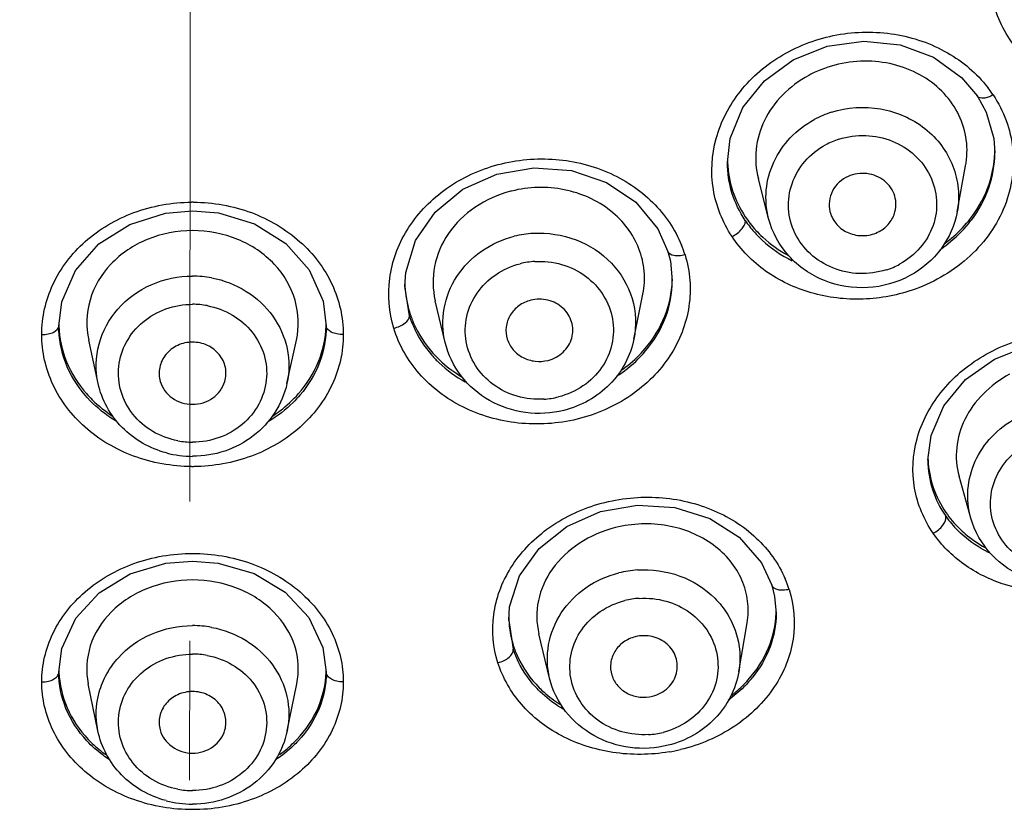
# Model space of a CAD drawing. Units: inches. Extents: x 72 to 11042, y -682 to 1064.
# Drawn here: x 10869 to 10886, y 733 to 747 of the extents above; entities that cross this region are included whole.
import ezdxf

# ---------------------------------------------------------------- set-up
doc = ezdxf.new("R2010")
doc.units = ezdxf.units.IN
doc.header["$MEASUREMENT"] = 0
doc.linetypes.add('CENTER', pattern=[2, 1.25, -0.25, 0.25, -0.25])
doc.layers.add('AM_7', color=4, linetype='CENTER', lineweight=15)
doc.styles.get("Standard").update_dxf_attribs({"font": 'helr45w.ttf'})
doc.dimstyles.get("Standard").update_dxf_attribs({"dimscale": 5, "dimtxt": 2.5, "dimasz": 1, "dimexe": 1, "dimexo": 1, "dimgap": 1, "dimtad": 2, "dimtih": 1, "dimtoh": 1, "dimdec": 0, "dimzin": 0, "dimdsep": 46, "dimtxsty": 'Standard', "dimblk": 'DOT', "dimcen": 1, "dimclrd": 1, "dimclre": 1, "dimclrt": 1, "dimadec": 0, "dimazin": 0, "dimtfac": 1, "dimtdec": 0, "dimtofl": 0, "dimtmove": 0, "dimatfit": 3, "dimfxl": 0, "dimtolj": 1, "dimtzin": 0, "dimarcsym": 0})

# ---------------------------------------------------------------- blocks, each defined once
blk = doc.blocks.new('_Dot')
at = {"color": 0, "linetype": 'ByBlock', "lineweight": -2}
blk.add_line((-0.5, 0), (-1, 0), dxfattribs=at)
at = {"color": 0, "linetype": 'ByBlock', "const_width": 0.5}
blk.add_lwpolyline([(-0.25, 0, 1), (0.25, 0, 1)], format="xyb", close=True, dxfattribs=at)
blk = doc.blocks.new('*D44')
at = {"color": 1, "lineweight": -2}
for p, q in [((10876.669, 823.385), (11015.139, 823.385)), ((11010.139, 818.385), (11010.139, 587.656)), ((10885.374, 582.656), (11015.139, 582.656))]:
    blk.add_line(p, q, dxfattribs=at)
at = {"layer": 'Defpoints', "color": 0}
for p in [(10871.669, 823.385), (10880.374, 582.656), (11010.139, 582.656)]:
    blk.add_point(p, dxfattribs=at)
at = {"color": 1, "lineweight": -2, "xscale": 5, "yscale": 5, "zscale": 5}
for p, rotation in [((11010.139, 823.385), 90), ((11010.139, 582.656), 270)]:
    blk.add_blockref('_Dot', p, dxfattribs=dict(at, rotation=rotation))
at = {"color": 1, "insert": (11027.724, 703.021), "char_height": 12.5, "attachment_point": 5}
blk.add_mtext('\\A1;241', dxfattribs=at)
blk = doc.blocks.new('*D46')
at = {"color": 1, "lineweight": -2}
for p, q in [((10938.787, 763.321), (10968.345, 763.321)), ((10963.345, 758.321), (10963.345, 597.656)), ((10890.928, 592.656), (10968.345, 592.656))]:
    blk.add_line(p, q, dxfattribs=at)
at = {"layer": 'Defpoints', "color": 0}
for p in [(10933.787, 763.321), (10885.928, 592.656), (10963.345, 592.656)]:
    blk.add_point(p, dxfattribs=at)
at = {"color": 1, "lineweight": -2, "xscale": 5, "yscale": 5, "zscale": 5}
for p, rotation in [((10963.345, 763.321), 90), ((10963.345, 592.656), 270)]:
    blk.add_blockref('_Dot', p, dxfattribs=dict(at, rotation=rotation))
at = {"color": 1, "insert": (10980.275, 677.988), "char_height": 12.5, "attachment_point": 5}
blk.add_mtext('\\A1;171', dxfattribs=at)

msp = doc.modelspace()

# ---------------------------------------------------------------- linework, layer by layer
at = {"linetype": 'Continuous'}
for p, q in [((10885.783, 745.434), (10885.939, 745.15)), ((10885.939, 745.15), (10886.076, 744.676)), ((10886.076, 744.676), (10886.094, 744.418)), ((10886.094, 744.417), (10886.094, 744.418)), ((10881.294, 744.243), (10881.294, 744.247)), ((10885.42, 743.361), (10885.571, 744.185)), ((10882.035, 743.239), (10881.85, 743.954)), ((10880.227, 742.647), (10880.271, 742.476)), ((10880.271, 742.476), (10880.306, 742.123)), ((10880.306, 742.123), (10880.306, 742.123)), ((10875.506, 742.027), (10875.506, 742.035)), ((10875.588, 741.495), (10875.506, 742.027)), ((10874.037, 741.758), (10874.094, 741.31)), ((10876.229, 741.014), (10876.051, 741.762)), ((10879.617, 741.077), (10879.778, 741.881)), ((10869.295, 741.31), (10869.295, 741.31)), ((10874.094, 741.31), (10874.094, 741.31)), ((10870, 740.276), (10869.83, 741.055)), ((10873.389, 740.276), (10873.559, 741.055)), ((10884.894, 738.902), (10884.894, 738.901)), ((10885.664, 737.864), (10885.454, 738.613)), ((10882.092, 736.66), (10882.143, 736.453)), ((10882.143, 736.453), (10882.17, 736.15)), ((10882.17, 736.158), (10882.17, 736.15)), ((10877.37, 736.031), (10877.37, 736.024)), ((10877.37, 736.024), (10877.451, 735.51)), ((10881.5, 735.105), (10881.649, 735.983)), ((10878.104, 734.987), (10877.911, 735.785)), ((10874.034, 735.537), (10874.094, 735.095)), ((10869.294, 735.095), (10869.294, 735.095)), ((10874.094, 735.095), (10874.094, 735.095)), ((10869.995, 734.046), (10869.823, 734.887)), ((10873.393, 734.046), (10873.566, 734.887))]:
    msp.add_line(p, q, dxfattribs=at)
for points in [[(10882.477, 746.091), (10883.087, 746.334), (10883.742, 746.424), (10884.394, 746.355), (10884.994, 746.133), (10885.498, 745.772), (10885.783, 745.434)], [(10881.294, 744.243), (10881.346, 744.679), (10881.571, 745.231), (10881.958, 745.714), (10882.477, 746.091)], [(10877.156, 744.035), (10877.822, 744.15), (10878.495, 744.1), (10879.122, 743.888), (10879.653, 743.531), (10880.046, 743.056), (10880.227, 742.647)], [(10875.506, 742.027), (10875.522, 742.271), (10875.696, 742.846), (10876.048, 743.356), (10876.548, 743.764), (10877.156, 744.035)], [(10869.295, 741.31), (10869.348, 741.744), (10869.592, 742.306), (10870.01, 742.783), (10870.566, 743.135), (10871.21, 743.336), (10871.694, 743.379)], [(10871.694, 743.379), (10872.162, 743.339), (10872.808, 743.142), (10873.367, 742.793), (10873.789, 742.318), (10874.037, 741.758)], [(10886.087, 740.716), (10886.693, 740.957), (10887.343, 741.053), (10887.991, 740.997), (10888.589, 740.793), (10889.095, 740.451), (10889.386, 740.121)], [(10884.894, 738.901), (10884.952, 739.345), (10885.182, 739.879), (10885.571, 740.348), (10886.087, 740.716)], [(10879.019, 737.979), (10879.682, 738.095), (10880.352, 738.053), (10880.977, 737.856), (10881.508, 737.518), (10881.905, 737.062), (10882.092, 736.66)], [(10877.37, 736.024), (10877.386, 736.268), (10877.564, 736.824), (10877.916, 737.318), (10878.415, 737.713), (10879.019, 737.979)], [(10869.295, 735.095), (10869.351, 735.524), (10869.599, 736.066), (10870.02, 736.523), (10870.575, 736.86), (10871.215, 737.052), (10871.694, 737.092)], [(10871.694, 737.092), (10872.156, 737.054), (10872.799, 736.867), (10873.357, 736.533), (10873.782, 736.077), (10874.034, 735.537)]]:
    msp.add_lwpolyline(points, dxfattribs=at)
for centre, radius, start, end in [((10883.727, 744.015), 2.041, 117.2343, 118.48), ((10884.166, 744.189), 2.284, 33.7349, 37.9468), ((10883.712, 743.428), 1.806, 107.6267, 118.4436), ((10883.718, 743.339), 1.39, 107.6267, 118.4436), ((10884.22, 744.476), 1.875, 358.278, 359.4206), ((10883.166, 744.323), 1.872, 181.0891, 182.4093), ((10877.935, 741.683), 2.113, 104.1328, 104.5436), ((10871.696, 740.471), 3.062, 90.0241, 90.3429), ((10871.693, 740.48), 3.054, 89.6302, 89.9658), ((10883.308, 744.401), 2.034, 213.7266, 222.237), ((10883.284, 744.332), 2.014, 214.0608, 221.3754), ((10883.898, 744.562), 2.23, 320.6205, 322.7368), ((10877.922, 741.124), 1.853, 93.4798, 104.1111), ((10878.474, 741.951), 2.156, 17.1261, 22.0521), ((10877.923, 741.046), 1.425, 93.4798, 104.1111), ((10883.724, 743.642), 1.39, 287.6267, 298.4436), ((10871.694, 740.349), 1.857, 79.3832, 89.9956), ((10878.462, 742.185), 1.844, 358.1258, 359.2426), ((10877.355, 742.107), 1.849, 180.7642, 182.4568), ((10877.375, 742.109), 1.869, 182.4904, 197.0192), ((10871.694, 740.271), 1.429, 79.3832, 89.9956), ((10871.127, 741.378), 1.832, 180.9653, 182.0795), ((10872.262, 741.378), 1.832, 357.9254, 359.0213), ((10877.916, 741.42), 1.425, 273.4798, 284.1111), ((10871.695, 740.654), 1.429, 259.3832, 269.9956), ((10871.695, 740.803), 1.832, 255.1227, 269.9773), ((10886.667, 738.982), 1.773, 181.2274, 182.571), ((10871.696, 741.863), 3.076, 269.583, 269.9741), ((10871.693, 741.864), 3.077, 270.022, 270.4051), ((10886.785, 739), 1.919, 215.1609, 225.1132), ((10879.801, 735.063), 1.872, 93.6166, 104.1115), ((10880.459, 735.963), 2.041, 17.6798, 23.4447), ((10879.804, 734.984), 1.441, 93.6166, 104.1115), ((10880.436, 736.219), 1.733, 358.0394, 359.2011), ((10871.694, 734.056), 1.877, 79.5197, 89.9969), ((10879.11, 736.106), 1.74, 180.8565, 182.4533), ((10879.126, 736.108), 1.756, 182.4916, 197.5607), ((10871.694, 733.977), 1.444, 79.5197, 89.9969), ((10871.013, 735.163), 1.719, 181.0548, 182.2401), ((10872.376, 735.163), 1.719, 357.7608, 358.9345), ((10880.075, 736.349), 2.145, 318.2797, 320.9637), ((10879.789, 735.414), 1.441, 273.6166, 284.1115), ((10879.718, 736.79), 3.168, 279.6494, 283.3772), ((10871.695, 734.416), 1.444, 259.5197, 269.9969), ((10871.695, 734.574), 1.846, 255.0765, 269.9794)]:
    msp.add_arc(centre, radius, start, end, dxfattribs=at)
for points, knots in [([(10869.208, 724.081), (10866.399, 724.228), (10860.809, 725.021), (10852.808, 727.671), (10845.473, 731.688), (10839.068, 736.933), (10833.822, 743.221), (10829.927, 750.332), (10827.525, 758.006), (10826.978, 763.329), (10826.974, 765.978)], [0, 0, 0, 0, 0.128832, 0.256987, 0.384052, 0.509743, 0.633971, 0.756855, 0.878704, 1, 1, 1, 1]), ([(10916.415, 766.102), (10916.419, 763.449), (10915.887, 758.114), (10913.5, 750.419), (10909.613, 743.287), (10904.367, 736.978), (10897.957, 731.715), (10890.611, 727.683), (10882.596, 725.024), (10876.996, 724.229), (10874.181, 724.081)], [0, 0, 0, 0, 0.121299, 0.243145, 0.366023, 0.490246, 0.615934, 0.743, 0.87116, 1, 1, 1, 1]), ([(10916.558, 763.113), (10916.361, 760.577), (10915.475, 755.515), (10912.723, 748.295), (10908.64, 741.659), (10903.362, 735.826), (10897.062, 730.981), (10889.946, 727.278), (10882.246, 724.834), (10876.888, 724.097), (10874.196, 723.956)], [0, 0, 0, 0, 0.121338, 0.243352, 0.366421, 0.490783, 0.616504, 0.743477, 0.871433, 1, 1, 1, 1]), ([(10886.79, 745.98), (10886.553, 746.183), (10886.154, 746.684), (10885.928, 747.619), (10886.122, 748.58), (10886.7, 749.41), (10887.564, 749.994), (10888.585, 750.254), (10889.619, 750.162), (10890.241, 749.865), (10890.503, 749.668)], [0, 0, 0, 0, 0.118867, 0.23588, 0.355626, 0.48107, 0.611828, 0.744551, 0.874936, 1, 1, 1, 1]), ([(10881.378, 742.915), (10881.21, 743.168), (10880.974, 743.753), (10881.032, 744.706), (10881.488, 745.576), (10882.133, 746.12), (10882.752, 746.411), (10883.423, 746.595), (10884.295, 746.607), (10885.258, 746.278), (10885.772, 745.845), (10885.967, 745.594)], [0, 0, 0, 0, 0.116613, 0.23359, 0.35542, 0.483693, 0.549974, 0.616856, 0.749543, 0.87793, 1, 1, 1, 1]), ([(10885.571, 744.185), (10885.599, 744.337), (10885.608, 744.653), (10885.471, 745.107), (10885.197, 745.503), (10884.809, 745.812), (10884.337, 746.011), (10883.645, 746.113), (10883.105, 745.99), (10882.793, 745.829)], [0, 0, 0, 0, 0.117046, 0.233644, 0.352516, 0.475557, 0.603321, 0.73502, 1, 1, 1, 1]), ([(10882.754, 745.809), (10882.583, 745.716), (10882.27, 745.483), (10881.936, 745.019), (10881.779, 744.488), (10881.806, 744.124), (10881.85, 743.954)], [0, 0, 0, 0, 0.264585, 0.518449, 0.762097, 1, 1, 1, 1]), ([(10886.065, 745.458), (10886.255, 745.173), (10886.506, 744.498), (10886.345, 743.417), (10885.692, 742.497), (10885.027, 742.104), (10884.666, 741.973)], [0, 0, 0, 0, 0.238422, 0.478763, 0.732213, 1, 1, 1, 1]), ([(10886.065, 745.458), (10886.036, 745.442), (10885.979, 745.416), (10885.886, 745.391), (10885.804, 745.402), (10885.783, 745.434)], [0, 0, 0, 0, 0.332573, 0.619567, 1, 1, 1, 1]), ([(10883.165, 745.149), (10883.445, 745.238), (10884.054, 745.28), (10884.748, 744.975), (10885.152, 744.561), (10885.359, 744.188), (10885.457, 743.778), (10885.445, 743.497), (10885.42, 743.361)], [0, 0, 0, 0, 0.257269, 0.510833, 0.635435, 0.75795, 0.879103, 1, 1, 1, 1]), ([(10882.035, 743.239), (10881.992, 743.405), (10881.963, 743.756), (10882.102, 744.268), (10882.405, 744.711), (10882.694, 744.93), (10882.852, 745.016)], [0, 0, 0, 0, 0.245316, 0.492014, 0.743146, 1, 1, 1, 1]), ([(10883.297, 744.664), (10883.451, 744.713), (10883.779, 744.757), (10884.26, 744.657), (10884.672, 744.402), (10884.959, 744.022), (10885.079, 743.569), (10885.014, 743.104), (10884.775, 742.695), (10884.524, 742.496), (10884.386, 742.421)], [0, 0, 0, 0, 0.129535, 0.258556, 0.385169, 0.508589, 0.629714, 0.750696, 0.873745, 1, 1, 1, 1]), ([(10874.177, 723.816), (10877.841, 724.005), (10885.124, 725.22), (10895.267, 729.468), (10904.037, 735.891), (10908.659, 741.435), (10910.566, 744.417)], [0, 0, 0, 0, 0.254079, 0.506106, 0.754904, 1, 1, 1, 1]), ([(10884.144, 742.318), (10883.99, 742.269), (10883.662, 742.224), (10883.181, 742.325), (10882.769, 742.58), (10882.482, 742.959), (10882.362, 743.413), (10882.427, 743.878), (10882.666, 744.287), (10882.917, 744.486), (10883.056, 744.561)], [0, 0, 0, 0, 0.129535, 0.258556, 0.385169, 0.508589, 0.629714, 0.750696, 0.873745, 1, 1, 1, 1]), ([(10885.621, 743.195), (10885.764, 743.37), (10885.995, 743.758), (10886.087, 744.202), (10886.094, 744.419)], [0, 0, 0, 0, 0.509442, 1, 1, 1, 1]), ([(10885.674, 743.212), (10885.807, 743.387), (10886.019, 743.772), (10886.094, 744.206), (10886.094, 744.417)], [0, 0, 0, 0, 0.510028, 1, 1, 1, 1]), ([(10875.306, 741.27), (10875.219, 741.556), (10875.167, 742.183), (10875.499, 743.079), (10876.181, 743.801), (10877.108, 744.248), (10878.147, 744.363), (10879.153, 744.132), (10879.987, 743.587), (10880.356, 743.047), (10880.472, 742.761)], [0, 0, 0, 0, 0.11565, 0.234115, 0.358919, 0.489906, 0.623603, 0.755158, 0.88081, 1, 1, 1, 1]), ([(10881.616, 743.204), (10881.513, 743.356), (10881.351, 743.692), (10881.295, 744.061), (10881.294, 744.243)], [0, 0, 0, 0, 0.501583, 1, 1, 1, 1]), ([(10881.296, 744.244), (10881.303, 744.073), (10881.366, 743.729), (10881.52, 743.415), (10881.616, 743.271)], [0, 0, 0, 0, 0.498, 1, 1, 1, 1]), ([(10884.303, 743.361), (10884.331, 743.465), (10884.318, 743.698), (10884.095, 743.97), (10883.758, 744.081), (10883.522, 744.028), (10883.421, 743.974)], [0, 0, 0, 0, 0.240479, 0.486759, 0.742442, 1, 1, 1, 1]), ([(10883.421, 743.974), (10883.308, 743.913), (10883.118, 743.715), (10883.109, 743.437), (10883.149, 743.32)], [0, 0, 0, 0, 0.5084, 1, 1, 1, 1]), ([(10877.405, 743.728), (10877.178, 743.67), (10876.749, 743.48), (10876.258, 743.003), (10875.994, 742.397), (10876.003, 741.964), (10876.05, 741.763)], [0, 0, 0, 0, 0.267273, 0.522516, 0.764725, 1, 1, 1, 1]), ([(10879.778, 741.882), (10879.805, 742.017), (10879.821, 742.297), (10879.725, 742.708), (10879.514, 743.082), (10879.096, 743.507), (10878.368, 743.828), (10877.726, 743.809), (10877.419, 743.732)], [0, 0, 0, 0, 0.116783, 0.23356, 0.352604, 0.475537, 0.732682, 1, 1, 1, 1]), ([(10868.988, 741.158), (10868.988, 741.465), (10869.133, 742.1), (10869.739, 742.886), (10870.63, 743.408), (10871.326, 743.531), (10871.677, 743.533)], [0, 0, 0, 0, 0.232917, 0.476062, 0.733158, 1, 1, 1, 1]), ([(10871.712, 743.533), (10872.064, 743.531), (10872.76, 743.408), (10873.65, 742.885), (10874.256, 742.1), (10874.4, 741.465), (10874.401, 741.158)], [0, 0, 0, 0, 0.266928, 0.523987, 0.767078, 1, 1, 1, 1]), ([(10884.021, 743.008), (10884.089, 743.045), (10884.212, 743.146), (10884.284, 743.288), (10884.303, 743.361)], [0, 0, 0, 0, 0.506939, 1, 1, 1, 1]), ([(10885.42, 743.361), (10885.376, 743.123), (10885.172, 742.659), (10884.787, 742.332), (10884.571, 742.214)], [0, 0, 0, 0, 0.495814, 1, 1, 1, 1]), ([(10881.378, 742.915), (10881.446, 742.951), (10881.534, 743.018), (10881.607, 743.126), (10881.62, 743.182), (10881.616, 743.204)], [0, 0, 0, 0, 0.58792, 0.8256, 1, 1, 1, 1]), ([(10884.571, 742.214), (10884.34, 742.089), (10883.816, 741.941), (10883.019, 742.07), (10882.356, 742.522), (10882.099, 742.993), (10882.035, 743.239)], [0, 0, 0, 0, 0.25273, 0.505654, 0.755016, 1, 1, 1, 1]), ([(10883.149, 743.32), (10883.176, 743.24), (10883.271, 743.09), (10883.499, 742.951), (10883.767, 742.915), (10883.943, 742.966), (10884.021, 743.008)], [0, 0, 0, 0, 0.241843, 0.491193, 0.745854, 1, 1, 1, 1]), ([(10885.204, 742.798), (10885.243, 742.827), (10885.393, 742.946), (10885.53, 743.084), (10885.621, 743.195)], [0, 0, 0, 0, 0.253403, 1, 1, 1, 1]), ([(10871.694, 743.024), (10871.418, 743.024), (10870.872, 742.92), (10870.197, 742.471), (10869.796, 741.802), (10869.778, 741.29), (10869.83, 741.056)], [0, 0, 0, 0, 0.268697, 0.525544, 0.766775, 1, 1, 1, 1]), ([(10873.559, 741.055), (10873.611, 741.289), (10873.593, 741.802), (10873.192, 742.47), (10872.517, 742.92), (10871.971, 743.024), (10871.694, 743.024)], [0, 0, 0, 0, 0.233212, 0.474439, 0.731279, 1, 1, 1, 1]), ([(10877.809, 742.974), (10878.068, 742.989), (10878.593, 742.911), (10879.248, 742.484), (10879.641, 741.824), (10879.664, 741.314), (10879.617, 741.077)], [0, 0, 0, 0, 0.259154, 0.512627, 0.758282, 1, 1, 1, 1]), ([(10881.773, 743.001), (10881.82, 742.948), (10882.02, 742.742), (10882.263, 742.578), (10882.457, 742.482)], [0, 0, 0, 0, 0.245603, 1, 1, 1, 1]), ([(10881.802, 743.033), (10881.843, 742.988), (10882.018, 742.811), (10882.225, 742.665), (10882.39, 742.575)], [0, 0, 0, 0, 0.246421, 1, 1, 1, 1]), ([(10885.105, 742.679), (10885.154, 742.712), (10885.343, 742.849), (10885.512, 743.013), (10885.622, 743.147)], [0, 0, 0, 0, 0.254165, 1, 1, 1, 1]), ([(10876.229, 741.014), (10876.182, 741.212), (10876.169, 741.635), (10876.407, 742.226), (10876.86, 742.689), (10877.26, 742.868), (10877.47, 742.921)], [0, 0, 0, 0, 0.243476, 0.489419, 0.741504, 1, 1, 1, 1]), ([(10884.666, 741.973), (10884.367, 741.865), (10883.735, 741.744), (10882.795, 741.856), (10881.963, 742.246), (10881.538, 742.675), (10881.378, 742.915)], [0, 0, 0, 0, 0.260583, 0.517311, 0.764237, 1, 1, 1, 1]), ([(10873.698, 723.275), (10877.299, 723.423), (10884.467, 724.52), (10894.515, 728.492), (10903.305, 734.567), (10908.038, 739.855), (10910.028, 742.713)], [0, 0, 0, 0, 0.253836, 0.505782, 0.754682, 1, 1, 1, 1]), ([(10880.534, 742.586), (10880.499, 742.577), (10880.431, 742.566), (10880.324, 742.567), (10880.24, 742.606), (10880.227, 742.647)], [0, 0, 0, 0, 0.325982, 0.612459, 1, 1, 1, 1]), ([(10877.836, 742.468), (10877.998, 742.478), (10878.325, 742.443), (10878.763, 742.229), (10879.091, 741.881), (10879.262, 741.443), (10879.251, 740.975), (10879.059, 740.544), (10878.716, 740.208), (10878.419, 740.077), (10878.264, 740.038)], [0, 0, 0, 0, 0.129606, 0.257279, 0.381817, 0.503538, 0.624305, 0.746514, 0.871735, 1, 1, 1, 1]), ([(10880.534, 742.586), (10880.625, 742.291), (10880.674, 741.643), (10880.311, 740.724), (10879.582, 740.001), (10878.938, 739.721), (10878.597, 739.638)], [0, 0, 0, 0, 0.235562, 0.476944, 0.731994, 1, 1, 1, 1]), ([(10878.003, 739.997), (10877.841, 739.988), (10877.514, 740.023), (10877.077, 740.237), (10876.749, 740.585), (10876.577, 741.023), (10876.588, 741.491), (10876.78, 741.922), (10877.123, 742.258), (10877.42, 742.389), (10877.575, 742.428)], [0, 0, 0, 0, 0.129606, 0.257279, 0.381817, 0.503538, 0.624305, 0.746514, 0.871735, 1, 1, 1, 1]), ([(10870, 740.276), (10869.95, 740.507), (10869.96, 741.003), (10870.319, 741.658), (10870.937, 742.103), (10871.442, 742.207), (10871.694, 742.207)], [0, 0, 0, 0, 0.241921, 0.487555, 0.740813, 1, 1, 1, 1]), ([(10872.037, 742.175), (10872.256, 742.134), (10872.678, 741.972), (10873.168, 741.517), (10873.436, 740.917), (10873.433, 740.481), (10873.389, 740.276)], [0, 0, 0, 0, 0.25873, 0.511028, 0.756862, 1, 1, 1, 1]), ([(10879.819, 740.906), (10879.966, 741.078), (10880.203, 741.463), (10880.298, 741.907), (10880.305, 742.125)], [0, 0, 0, 0, 0.508957, 1, 1, 1, 1]), ([(10879.826, 740.862), (10879.977, 741.039), (10880.219, 741.439), (10880.306, 741.899), (10880.306, 742.123)], [0, 0, 0, 0, 0.509909, 1, 1, 1, 1]), ([(10877.764, 741.772), (10877.688, 741.753), (10877.544, 741.687), (10877.384, 741.515), (10877.307, 741.297), (10877.322, 741.144), (10877.344, 741.073)], [0, 0, 0, 0, 0.25864, 0.51053, 0.756182, 1, 1, 1, 1]), ([(10878.501, 741.095), (10878.526, 741.187), (10878.525, 741.393), (10878.357, 741.653), (10878.078, 741.798), (10877.864, 741.797), (10877.764, 741.772)], [0, 0, 0, 0, 0.241057, 0.486539, 0.740913, 1, 1, 1, 1]), ([(10871.431, 739.25), (10871.273, 739.279), (10870.968, 739.392), (10870.604, 739.706), (10870.383, 740.124), (10870.34, 740.59), (10870.482, 741.038), (10870.787, 741.405), (10871.209, 741.645), (10871.533, 741.7), (10871.694, 741.7)], [0, 0, 0, 0, 0.128576, 0.254213, 0.376733, 0.497539, 0.61901, 0.74315, 0.870492, 1, 1, 1, 1]), ([(10871.958, 741.676), (10872.116, 741.646), (10872.421, 741.533), (10872.785, 741.22), (10873.006, 740.802), (10873.049, 740.336), (10872.907, 739.888), (10872.602, 739.52), (10872.18, 739.28), (10871.856, 739.225), (10871.694, 739.225)], [0, 0, 0, 0, 0.128576, 0.254213, 0.376733, 0.497539, 0.61901, 0.74315, 0.870492, 1, 1, 1, 1]), ([(10875.588, 741.562), (10875.609, 741.495), (10875.707, 741.227), (10875.867, 740.982), (10876.01, 740.822)], [0, 0, 0, 0, 0.246753, 1, 1, 1, 1]), ([(10875.306, 741.27), (10875.345, 741.279), (10875.417, 741.305), (10875.523, 741.365), (10875.593, 741.445), (10875.588, 741.495)], [0, 0, 0, 0, 0.31321, 0.60135, 1, 1, 1, 1]), ([(10875.588, 741.495), (10875.608, 741.431), (10875.703, 741.175), (10875.853, 740.94), (10875.989, 740.786)], [0, 0, 0, 0, 0.246139, 1, 1, 1, 1]), ([(10868.988, 741.158), (10869.027, 741.157), (10869.102, 741.165), (10869.215, 741.196), (10869.294, 741.263), (10869.295, 741.31)], [0, 0, 0, 0, 0.322632, 0.610884, 1, 1, 1, 1]), ([(10869.765, 740.071), (10869.617, 740.244), (10869.379, 740.637), (10869.294, 741.089), (10869.294, 741.31)], [0, 0, 0, 0, 0.507947, 1, 1, 1, 1]), ([(10869.296, 741.311), (10869.304, 741.093), (10869.4, 740.648), (10869.643, 740.266), (10869.792, 740.096)], [0, 0, 0, 0, 0.492376, 1, 1, 1, 1]), ([(10873.597, 740.096), (10873.746, 740.266), (10873.988, 740.649), (10874.085, 741.093), (10874.093, 741.311)], [0, 0, 0, 0, 0.507612, 1, 1, 1, 1]), ([(10874.094, 741.31), (10874.094, 741.089), (10874.01, 740.636), (10873.771, 740.244), (10873.623, 740.071)], [0, 0, 0, 0, 0.49205, 1, 1, 1, 1]), ([(10874.401, 741.158), (10874.362, 741.157), (10874.286, 741.165), (10874.174, 741.196), (10874.094, 741.263), (10874.094, 741.31)], [0, 0, 0, 0, 0.322628, 0.610883, 1, 1, 1, 1]), ([(10878.597, 739.638), (10878.254, 739.555), (10877.541, 739.508), (10876.535, 739.794), (10875.727, 740.397), (10875.398, 740.972), (10875.306, 741.27)], [0, 0, 0, 0, 0.263876, 0.521816, 0.76701, 1, 1, 1, 1]), ([(10884.989, 737.589), (10884.823, 737.83), (10884.587, 738.392), (10884.639, 739.319), (10885.091, 740.175), (10885.867, 740.83), (10886.847, 741.197), (10887.89, 741.229), (10888.85, 740.93), (10889.366, 740.52), (10889.564, 740.282)], [0, 0, 0, 0, 0.113818, 0.228735, 0.350377, 0.480448, 0.615857, 0.750679, 0.879451, 1, 1, 1, 1]), ([(10871.673, 738.788), (10871.322, 738.79), (10870.627, 738.913), (10869.737, 739.434), (10869.133, 740.218), (10868.988, 740.851), (10868.988, 741.158)], [0, 0, 0, 0, 0.267181, 0.524194, 0.767033, 1, 1, 1, 1]), ([(10874.401, 741.158), (10874.401, 740.851), (10874.256, 740.218), (10873.652, 739.434), (10872.761, 738.913), (10872.066, 738.79), (10871.715, 738.788)], [0, 0, 0, 0, 0.232973, 0.475822, 0.732843, 1, 1, 1, 1]), ([(10877.344, 741.073), (10877.366, 741.004), (10877.441, 740.872), (10877.621, 740.732), (10877.844, 740.665), (10878, 740.675), (10878.075, 740.694)], [0, 0, 0, 0, 0.241792, 0.490081, 0.74414, 1, 1, 1, 1]), ([(10878.075, 740.694), (10878.175, 740.719), (10878.362, 740.818), (10878.474, 740.999), (10878.501, 741.095)], [0, 0, 0, 0, 0.509146, 1, 1, 1, 1]), ([(10879.617, 741.077), (10879.586, 740.925), (10879.479, 740.627), (10879.195, 740.245), (10878.813, 739.954), (10878.514, 739.835), (10878.359, 739.796)], [0, 0, 0, 0, 0.246223, 0.494744, 0.746118, 1, 1, 1, 1]), ([(10871.694, 741.021), (10871.603, 741.021), (10871.421, 740.982), (10871.203, 740.816), (10871.084, 740.574), (10871.092, 740.395), (10871.116, 740.313)], [0, 0, 0, 0, 0.259458, 0.512496, 0.757778, 1, 1, 1, 1]), ([(10872.272, 740.313), (10872.297, 740.395), (10872.305, 740.574), (10872.186, 740.816), (10871.968, 740.982), (10871.785, 741.021), (10871.694, 741.021)], [0, 0, 0, 0, 0.242209, 0.487483, 0.740537, 1, 1, 1, 1]), ([(10878.359, 739.796), (10878.137, 739.74), (10877.668, 739.713), (10877.006, 739.933), (10876.481, 740.383), (10876.281, 740.799), (10876.229, 741.014)], [0, 0, 0, 0, 0.253771, 0.506198, 0.754949, 1, 1, 1, 1]), ([(10879.306, 740.409), (10879.356, 740.441), (10879.545, 740.572), (10879.715, 740.731), (10879.826, 740.862)], [0, 0, 0, 0, 0.25462, 1, 1, 1, 1]), ([(10879.39, 740.515), (10879.43, 740.543), (10879.585, 740.66), (10879.725, 740.795), (10879.819, 740.906)], [0, 0, 0, 0, 0.253668, 1, 1, 1, 1]), ([(10875.989, 740.786), (10876.031, 740.738), (10876.209, 740.554), (10876.42, 740.402), (10876.589, 740.308)], [0, 0, 0, 0, 0.245433, 1, 1, 1, 1]), ([(10876.01, 740.822), (10876.047, 740.782), (10876.201, 740.622), (10876.38, 740.487), (10876.523, 740.401)], [0, 0, 0, 0, 0.2463, 1, 1, 1, 1]), ([(10886.358, 740.444), (10886.185, 740.35), (10885.87, 740.118), (10885.534, 739.657), (10885.378, 739.134), (10885.407, 738.778), (10885.453, 738.614)], [0, 0, 0, 0, 0.269542, 0.525185, 0.766842, 1, 1, 1, 1]), ([(10871.225, 739.033), (10870.93, 739.112), (10870.374, 739.423), (10870.064, 739.985), (10870, 740.276)], [0, 0, 0, 0, 0.505432, 1, 1, 1, 1]), ([(10871.116, 740.313), (10871.151, 740.197), (10871.312, 739.98), (10871.568, 739.905), (10871.694, 739.905)], [0, 0, 0, 0, 0.489562, 1, 1, 1, 1]), ([(10871.694, 739.905), (10871.821, 739.905), (10872.077, 739.98), (10872.238, 740.197), (10872.272, 740.313)], [0, 0, 0, 0, 0.510429, 1, 1, 1, 1]), ([(10873.389, 740.276), (10873.348, 740.093), (10873.198, 739.735), (10872.801, 739.309), (10872.28, 739.034), (10871.889, 738.972), (10871.694, 738.972)], [0, 0, 0, 0, 0.245489, 0.49396, 0.745836, 1, 1, 1, 1]), ([(10870.332, 739.596), (10870.277, 739.628), (10870.071, 739.763), (10869.885, 739.931), (10869.765, 740.071)], [0, 0, 0, 0, 0.255414, 1, 1, 1, 1]), ([(10869.792, 740.096), (10869.825, 740.058), (10869.965, 739.91), (10870.126, 739.781), (10870.254, 739.697)], [0, 0, 0, 0, 0.246503, 1, 1, 1, 1]), ([(10873.623, 740.071), (10873.584, 740.025), (10873.416, 739.844), (10873.217, 739.692), (10873.058, 739.596)], [0, 0, 0, 0, 0.245366, 1, 1, 1, 1]), ([(10873.134, 739.696), (10873.177, 739.724), (10873.345, 739.842), (10873.496, 739.982), (10873.597, 740.096)], [0, 0, 0, 0, 0.254065, 1, 1, 1, 1]), ([(10885.664, 737.864), (10885.617, 738.029), (10885.582, 738.382), (10885.718, 738.898), (10886.022, 739.346), (10886.314, 739.567), (10886.474, 739.654)], [0, 0, 0, 0, 0.244357, 0.490533, 0.741987, 1, 1, 1, 1]), ([(10887.771, 736.978), (10887.616, 736.928), (10887.289, 736.882), (10886.808, 736.979), (10886.396, 737.23), (10886.109, 737.604), (10885.988, 738.054), (10886.054, 738.515), (10886.293, 738.922), (10886.544, 739.12), (10886.683, 739.195)], [0, 0, 0, 0, 0.130193, 0.259612, 0.386176, 0.509135, 0.62964, 0.750202, 0.873278, 1, 1, 1, 1]), ([(10884.894, 738.901), (10884.894, 738.723), (10884.95, 738.365), (10885.113, 738.041), (10885.216, 737.895)], [0, 0, 0, 0, 0.499071, 1, 1, 1, 1]), ([(10884.896, 738.903), (10884.904, 738.737), (10884.967, 738.403), (10885.121, 738.101), (10885.216, 737.963)], [0, 0, 0, 0, 0.498313, 1, 1, 1, 1]), ([(10877.175, 735.267), (10877.089, 735.54), (10877.035, 736.145), (10877.362, 737.016), (10878.039, 737.723), (10878.962, 738.168), (10880, 738.292), (10881.005, 738.08), (10881.838, 737.566), (10882.213, 737.049), (10882.332, 736.775)], [0, 0, 0, 0, 0.112675, 0.229305, 0.354352, 0.487475, 0.623951, 0.757337, 0.882866, 1, 1, 1, 1]), ([(10884.989, 737.589), (10885.055, 737.624), (10885.159, 737.704), (10885.229, 737.84), (10885.216, 737.895)], [0, 0, 0, 0, 0.570207, 1, 1, 1, 1]), ([(10888.191, 736.883), (10887.963, 736.759), (10887.445, 736.61), (10886.655, 736.728), (10885.994, 737.163), (10885.731, 737.622), (10885.664, 737.864)], [0, 0, 0, 0, 0.253323, 0.506564, 0.75569, 1, 1, 1, 1]), ([(10879.285, 737.691), (10879.056, 737.634), (10878.626, 737.45), (10878.129, 736.987), (10877.859, 736.4), (10877.864, 735.978), (10877.911, 735.785)], [0, 0, 0, 0, 0.2729, 0.530343, 0.770202, 1, 1, 1, 1]), ([(10881.649, 735.983), (10881.671, 736.111), (10881.677, 736.376), (10881.571, 736.761), (10881.356, 737.109), (10880.936, 737.502), (10880.216, 737.793), (10879.588, 737.767), (10879.285, 737.691)], [0, 0, 0, 0, 0.113823, 0.227809, 0.344856, 0.467, 0.726666, 1, 1, 1, 1]), ([(10885.46, 737.676), (10885.493, 737.643), (10885.635, 737.514), (10885.795, 737.404), (10885.922, 737.334)], [0, 0, 0, 0, 0.24623, 1, 1, 1, 1]), ([(10888.018, 736.64), (10887.731, 736.562), (10887.139, 736.488), (10886.276, 736.624), (10885.525, 736.99), (10885.137, 737.376), (10884.989, 737.589)], [0, 0, 0, 0, 0.265756, 0.523619, 0.768348, 1, 1, 1, 1]), ([(10886.011, 737.232), (10885.956, 737.259), (10885.747, 737.37), (10885.555, 737.516), (10885.431, 737.641)], [0, 0, 0, 0, 0.25625, 1, 1, 1, 1]), ([(10868.988, 734.923), (10868.988, 735.22), (10869.134, 735.839), (10869.742, 736.603), (10870.639, 737.111), (10871.339, 737.228), (10871.694, 737.228)], [0, 0, 0, 0, 0.227355, 0.468236, 0.727643, 1, 1, 1, 1]), ([(10871.694, 737.228), (10872.05, 737.228), (10872.751, 737.111), (10873.647, 736.602), (10874.255, 735.839), (10874.4, 735.22), (10874.401, 734.923)], [0, 0, 0, 0, 0.272409, 0.531777, 0.77264, 1, 1, 1, 1]), ([(10878.104, 734.987), (10878.057, 735.183), (10878.044, 735.603), (10878.282, 736.188), (10878.736, 736.647), (10879.135, 736.826), (10879.345, 736.879)], [0, 0, 0, 0, 0.242327, 0.487707, 0.740232, 1, 1, 1, 1]), ([(10879.683, 736.932), (10879.938, 736.948), (10880.453, 736.876), (10881, 736.532), (10881.307, 736.145), (10881.511, 735.71), (10881.539, 735.337), (10881.5, 735.105)], [0, 0, 0, 0, 0.259972, 0.513482, 0.63764, 0.759862, 1, 1, 1, 1]), ([(10871.694, 736.752), (10871.42, 736.752), (10870.881, 736.654), (10870.211, 736.231), (10869.805, 735.599), (10869.777, 735.109), (10869.823, 734.887)], [0, 0, 0, 0, 0.274654, 0.533888, 0.772518, 1, 1, 1, 1]), ([(10873.566, 734.888), (10873.612, 735.11), (10873.584, 735.599), (10873.178, 736.232), (10872.508, 736.654), (10871.969, 736.752), (10871.694, 736.752)], [0, 0, 0, 0, 0.227441, 0.466078, 0.725316, 1, 1, 1, 1]), ([(10882.404, 736.583), (10882.368, 736.574), (10882.3, 736.564), (10882.189, 736.569), (10882.106, 736.615), (10882.092, 736.66)], [0, 0, 0, 0, 0.324337, 0.589041, 1, 1, 1, 1]), ([(10882.404, 736.583), (10882.494, 736.299), (10882.544, 735.669), (10882.178, 734.772), (10881.444, 734.064), (10880.796, 733.789), (10880.451, 733.707)], [0, 0, 0, 0, 0.230346, 0.468798, 0.725762, 1, 1, 1, 1]), ([(10879.88, 733.976), (10879.719, 733.966), (10879.392, 734), (10878.955, 734.21), (10878.626, 734.554), (10878.454, 734.988), (10878.465, 735.452), (10878.658, 735.879), (10879.001, 736.212), (10879.297, 736.342), (10879.453, 736.381)], [0, 0, 0, 0, 0.130223, 0.258163, 0.382491, 0.503645, 0.62381, 0.745735, 0.871152, 1, 1, 1, 1]), ([(10879.713, 736.422), (10879.875, 736.432), (10880.201, 736.398), (10880.639, 736.188), (10880.967, 735.844), (10881.139, 735.41), (10881.128, 734.947), (10880.935, 734.519), (10880.592, 734.187), (10880.296, 734.056), (10880.141, 734.017)], [0, 0, 0, 0, 0.130223, 0.258163, 0.382491, 0.503645, 0.62381, 0.745735, 0.871152, 1, 1, 1, 1]), ([(10881.669, 734.96), (10881.819, 735.128), (10882.063, 735.505), (10882.161, 735.945), (10882.169, 736.159)], [0, 0, 0, 0, 0.512626, 1, 1, 1, 1]), ([(10882.17, 736.15), (10882.169, 735.947), (10882.09, 735.529), (10881.875, 735.163), (10881.741, 734.998)], [0, 0, 0, 0, 0.487586, 1, 1, 1, 1]), ([(10869.995, 734.046), (10869.949, 734.272), (10869.963, 734.638), (10870.144, 735.073), (10870.426, 735.467), (10870.944, 735.832), (10871.444, 735.932), (10871.694, 735.932)], [0, 0, 0, 0, 0.240259, 0.362464, 0.48656, 0.739941, 1, 1, 1, 1]), ([(10872.036, 735.901), (10872.253, 735.861), (10872.671, 735.703), (10873.159, 735.261), (10873.431, 734.675), (10873.435, 734.247), (10873.393, 734.046)], [0, 0, 0, 0, 0.259988, 0.512694, 0.757975, 1, 1, 1, 1]), ([(10879.642, 735.732), (10879.566, 735.713), (10879.422, 735.648), (10879.262, 735.478), (10879.185, 735.262), (10879.199, 735.111), (10879.221, 735.042)], [0, 0, 0, 0, 0.25994, 0.512273, 0.757337, 1, 1, 1, 1]), ([(10880.382, 735.082), (10880.404, 735.173), (10880.396, 735.374), (10880.225, 735.622), (10879.95, 735.76), (10879.74, 735.757), (10879.642, 735.732)], [0, 0, 0, 0, 0.23974, 0.484683, 0.73965, 1, 1, 1, 1]), ([(10877.451, 735.578), (10877.474, 735.508), (10877.582, 735.229), (10877.759, 734.978), (10877.919, 734.818)], [0, 0, 0, 0, 0.245484, 1, 1, 1, 1]), ([(10871.432, 732.996), (10871.274, 733.026), (10870.97, 733.137), (10870.605, 733.447), (10870.383, 733.861), (10870.34, 734.322), (10870.482, 734.766), (10870.787, 735.13), (10871.209, 735.367), (10871.533, 735.421), (10871.694, 735.421)], [0, 0, 0, 0, 0.129105, 0.254849, 0.377004, 0.49718, 0.618122, 0.742138, 0.869832, 1, 1, 1, 1]), ([(10871.957, 735.397), (10872.115, 735.368), (10872.419, 735.256), (10872.784, 734.947), (10873.006, 734.533), (10873.049, 734.071), (10872.907, 733.627), (10872.602, 733.264), (10872.18, 733.027), (10871.856, 732.972), (10871.694, 732.972)], [0, 0, 0, 0, 0.129105, 0.254849, 0.377004, 0.49718, 0.618122, 0.742138, 0.869832, 1, 1, 1, 1]), ([(10877.175, 735.267), (10877.214, 735.276), (10877.286, 735.302), (10877.394, 735.369), (10877.458, 735.456), (10877.451, 735.51)], [0, 0, 0, 0, 0.311882, 0.577128, 1, 1, 1, 1]), ([(10877.898, 734.782), (10877.847, 734.834), (10877.657, 735.049), (10877.516, 735.308), (10877.451, 735.51)], [0, 0, 0, 0, 0.25692, 1, 1, 1, 1]), ([(10869.193, 723.956), (10866.592, 724.092), (10861.413, 724.79), (10853.951, 727.087), (10847.021, 730.565), (10842.871, 733.621), (10840.956, 735.306)], [0, 0, 0, 0, 0.252344, 0.503555, 0.752946, 1, 1, 1, 1]), ([(10880.249, 733.666), (10879.916, 733.61), (10879.242, 733.602), (10878.306, 733.9), (10877.565, 734.468), (10877.261, 734.995), (10877.175, 735.267)], [0, 0, 0, 0, 0.269629, 0.529037, 0.771745, 1, 1, 1, 1]), ([(10840.807, 735.164), (10842.736, 733.477), (10846.916, 730.419), (10853.888, 726.942), (10861.391, 724.646), (10866.597, 723.95), (10869.212, 723.816)], [0, 0, 0, 0, 0.247002, 0.496379, 0.747603, 1, 1, 1, 1]), ([(10868.988, 734.923), (10869.028, 734.923), (10869.101, 734.93), (10869.199, 734.964), (10869.271, 735.016), (10869.294, 735.07), (10869.294, 735.095)], [0, 0, 0, 0, 0.31497, 0.575876, 0.80516, 1, 1, 1, 1]), ([(10869.798, 733.865), (10869.641, 734.034), (10869.386, 734.42), (10869.294, 734.875), (10869.294, 735.095)], [0, 0, 0, 0, 0.511257, 1, 1, 1, 1]), ([(10869.296, 735.096), (10869.304, 734.878), (10869.408, 734.433), (10869.665, 734.056), (10869.822, 733.891)], [0, 0, 0, 0, 0.489267, 1, 1, 1, 1]), ([(10873.567, 733.891), (10873.724, 734.056), (10873.981, 734.433), (10874.085, 734.878), (10874.093, 735.096)], [0, 0, 0, 0, 0.510712, 1, 1, 1, 1]), ([(10874.094, 735.095), (10874.094, 734.875), (10874.003, 734.42), (10873.748, 734.034), (10873.591, 733.866)], [0, 0, 0, 0, 0.488735, 1, 1, 1, 1]), ([(10874.401, 734.923), (10874.361, 734.923), (10874.287, 734.93), (10874.19, 734.964), (10874.118, 735.016), (10874.094, 735.07), (10874.094, 735.095)], [0, 0, 0, 0, 0.314973, 0.57588, 0.805163, 1, 1, 1, 1]), ([(10879.221, 735.042), (10879.242, 734.973), (10879.317, 734.842), (10879.498, 734.702), (10879.72, 734.636), (10879.877, 734.647), (10879.952, 734.666)], [0, 0, 0, 0, 0.240525, 0.488441, 0.743076, 1, 1, 1, 1]), ([(10879.952, 734.666), (10880.054, 734.692), (10880.247, 734.794), (10880.359, 734.984), (10880.382, 735.082)], [0, 0, 0, 0, 0.510745, 1, 1, 1, 1]), ([(10881.5, 735.105), (10881.473, 734.949), (10881.371, 734.643), (10881.087, 734.248), (10880.698, 733.947), (10880.391, 733.825), (10880.233, 733.785)], [0, 0, 0, 0, 0.245622, 0.49389, 0.74549, 1, 1, 1, 1]), ([(10871.694, 732.629), (10871.339, 732.629), (10870.639, 732.745), (10869.742, 733.249), (10869.134, 734.01), (10868.988, 734.627), (10868.988, 734.923)], [0, 0, 0, 0, 0.273029, 0.532274, 0.77257, 1, 1, 1, 1]), ([(10874.401, 734.923), (10874.401, 734.627), (10874.255, 734.01), (10873.647, 733.249), (10872.75, 732.745), (10872.05, 732.629), (10871.694, 732.629)], [0, 0, 0, 0, 0.22743, 0.467743, 0.727008, 1, 1, 1, 1]), ([(10880.233, 733.785), (10880.011, 733.729), (10879.543, 733.701), (10878.882, 733.917), (10878.357, 734.361), (10878.156, 734.773), (10878.104, 734.987)], [0, 0, 0, 0, 0.254406, 0.50715, 0.755652, 1, 1, 1, 1]), ([(10881.676, 734.921), (10881.649, 734.891), (10881.535, 734.771), (10881.409, 734.663), (10881.308, 734.59)], [0, 0, 0, 0, 0.245843, 1, 1, 1, 1]), ([(10881.372, 734.681), (10881.399, 734.703), (10881.504, 734.789), (10881.601, 734.884), (10881.669, 734.96)], [0, 0, 0, 0, 0.253426, 1, 1, 1, 1]), ([(10840.459, 734.793), (10842.44, 733.058), (10846.738, 729.916), (10853.916, 726.365), (10861.643, 724.053), (10867.001, 723.386), (10869.69, 723.275)], [0, 0, 0, 0, 0.246974, 0.496357, 0.747602, 1, 1, 1, 1]), ([(10871.694, 734.749), (10871.604, 734.749), (10871.425, 734.712), (10871.207, 734.551), (10871.086, 734.315), (10871.091, 734.14), (10871.113, 734.06)], [0, 0, 0, 0, 0.260781, 0.514362, 0.75906, 1, 1, 1, 1]), ([(10872.276, 734.06), (10872.298, 734.14), (10872.303, 734.315), (10872.182, 734.551), (10871.964, 734.712), (10871.784, 734.749), (10871.694, 734.749)], [0, 0, 0, 0, 0.240927, 0.485617, 0.739215, 1, 1, 1, 1]), ([(10878.361, 734.425), (10878.318, 734.45), (10878.152, 734.553), (10878, 734.678), (10877.898, 734.782)], [0, 0, 0, 0, 0.255504, 1, 1, 1, 1]), ([(10877.919, 734.818), (10877.946, 734.79), (10878.061, 734.681), (10878.188, 734.585), (10878.289, 734.52)], [0, 0, 0, 0, 0.246279, 1, 1, 1, 1]), ([(10871.22, 732.791), (10871.069, 732.831), (10870.778, 732.951), (10870.407, 733.236), (10870.131, 733.608), (10870.026, 733.898), (10869.995, 734.046)], [0, 0, 0, 0, 0.254418, 0.505902, 0.754198, 1, 1, 1, 1]), ([(10871.113, 734.06), (10871.146, 733.942), (10871.307, 733.721), (10871.566, 733.644), (10871.694, 733.644)], [0, 0, 0, 0, 0.487824, 1, 1, 1, 1]), ([(10871.694, 733.644), (10871.823, 733.644), (10872.082, 733.721), (10872.243, 733.942), (10872.276, 734.06)], [0, 0, 0, 0, 0.512166, 1, 1, 1, 1]), ([(10873.393, 734.046), (10873.356, 733.861), (10873.208, 733.499), (10872.81, 733.069), (10872.285, 732.792), (10871.891, 732.728), (10871.694, 732.728)], [0, 0, 0, 0, 0.244816, 0.493028, 0.745181, 1, 1, 1, 1]), ([(10870.197, 733.527), (10870.16, 733.552), (10870.018, 733.653), (10869.886, 733.77), (10869.798, 733.865)], [0, 0, 0, 0, 0.255003, 1, 1, 1, 1]), ([(10869.822, 733.891), (10869.845, 733.866), (10869.944, 733.767), (10870.051, 733.678), (10870.136, 733.617)], [0, 0, 0, 0, 0.246616, 1, 1, 1, 1]), ([(10873.591, 733.866), (10873.562, 733.834), (10873.439, 733.71), (10873.301, 733.6), (10873.192, 733.527)], [0, 0, 0, 0, 0.245437, 1, 1, 1, 1]), ([(10873.253, 733.617), (10873.281, 733.637), (10873.392, 733.721), (10873.496, 733.815), (10873.567, 733.891)], [0, 0, 0, 0, 0.253678, 1, 1, 1, 1])]:
    msp.add_open_spline(points, degree=3, knots=knots, dxfattribs=at)
msp.add_open_spline([(10885.216, 737.963), (10885.287, 737.86), (10885.37, 737.764), (10885.46, 737.676)], degree=3, dxfattribs=at)
at = {"layer": 'AM_7', "ltscale": 10}
msp.add_line((10871.573, 598.161), (10871.694, 834.165), dxfattribs=at)

# ---------------------------------------------------------------- dimensions: what is measured, and where the dimension line sits
for base, p1, p2, picture, middle in [((11010.139, 582.656), (10871.669, 823.385), (10880.374, 582.656), '*D44', (11027.724, 703.021)), ((10963.345, 592.656), (10933.787, 763.321), (10885.928, 592.656), '*D46', (10980.275, 677.988))]:
    dim = msp.add_linear_dim(base=base, p1=p1, p2=p2, angle=90, dimstyle='Standard')
    dim.commit()
    dim.dimension.update_dxf_attribs({"geometry": picture, "text_midpoint": middle})

doc.saveas('drawing.dxf')
